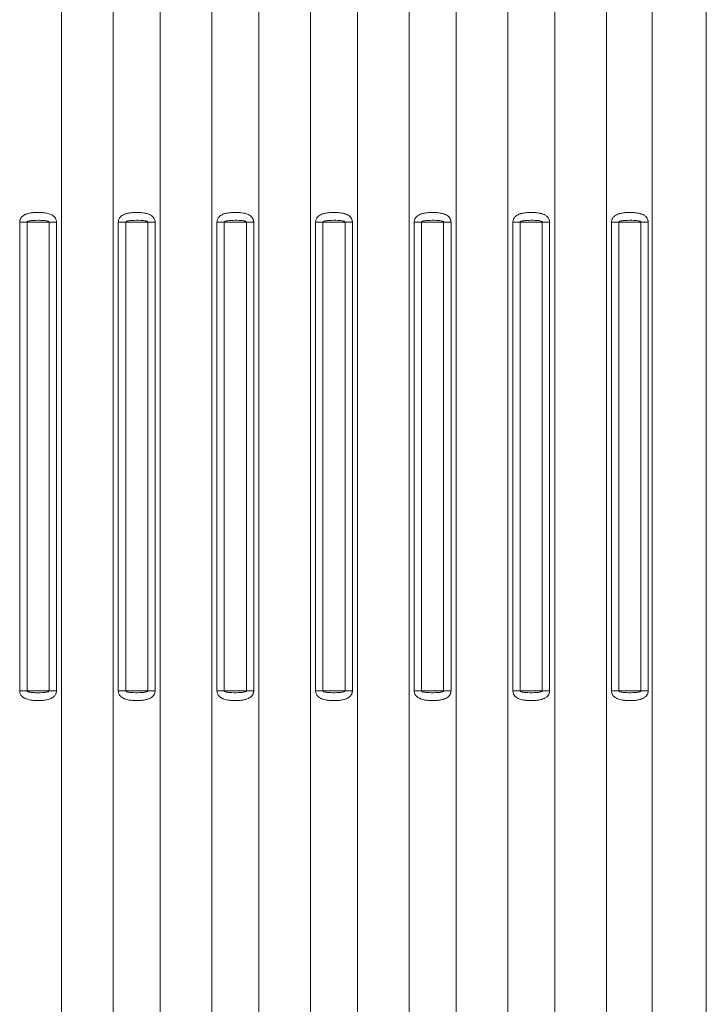
# Model space of a CAD drawing. Units: millimetres. Extents: x 4955 to 7334, y -2793 to -895.
# Drawn here: x 6415 to 6485, y -1896 to -1796 of the extents above; entities that cross this region are included whole.
import ezdxf

# ---------------------------------------------------------------- set-up
doc = ezdxf.new("R2010")
doc.units = ezdxf.units.MM
doc.header["$LTSCALE"] = 1.5

msp = doc.modelspace()

# ---------------------------------------------------------------- linework, layer by layer
at = {"color": 7, "lineweight": 13}
for p, q in [((6419.706, -2009.619), (6419.706, -1758.742)), ((6424.944, -1900.059), (6424.944, -1758.742)), ((6429.706, -1900.059), (6429.706, -1759.965)), ((6434.944, -2082.159), (6434.944, -1759.965)), ((6439.706, -2078.841), (6439.706, -1762.465)), ((6444.944, -1900.059), (6444.944, -1762.465)), ((6449.706, -1900.059), (6449.706, -1766.37)), ((6454.944, -2073.479), (6454.944, -1766.37)), ((6459.706, -2065.347), (6459.706, -1771.955)), ((6464.944, -1900.059), (6464.944, -1771.955)), ((6469.706, -1900.059), (6469.706, -1780.753)), ((6474.944, -2052.403), (6474.944, -1780.753)), ((6479.577, -2041.212), (6479.577, -1788.638)), ((6485.07, -1900.776), (6485.07, -1790.4)), ((6415.461, -1816.632), (6415.461, -1864.132)), ((6415.461, -1816.632), (6416.207, -1816.632)), ((6416.207, -1816.632), (6416.207, -1864.132)), ((6418.443, -1816.632), (6416.207, -1816.632)), ((6419.188, -1816.632), (6418.443, -1816.632)), ((6418.443, -1864.132), (6418.443, -1816.632)), ((6419.188, -1864.132), (6419.188, -1816.632)), ((6425.461, -1816.632), (6425.461, -1864.132)), ((6425.461, -1816.632), (6426.207, -1816.632)), ((6426.207, -1816.632), (6426.207, -1864.132)), ((6428.443, -1816.632), (6426.207, -1816.632)), ((6429.188, -1816.632), (6428.443, -1816.632)), ((6428.443, -1864.132), (6428.443, -1816.632)), ((6429.188, -1864.132), (6429.188, -1816.632)), ((6435.461, -1816.632), (6435.461, -1864.132)), ((6435.461, -1816.632), (6436.207, -1816.632)), ((6436.207, -1816.632), (6436.207, -1864.132)), ((6438.443, -1816.632), (6436.207, -1816.632)), ((6439.188, -1816.632), (6438.443, -1816.632)), ((6438.443, -1864.132), (6438.443, -1816.632)), ((6439.188, -1864.132), (6439.188, -1816.632)), ((6445.461, -1816.632), (6445.461, -1864.132)), ((6445.461, -1816.632), (6446.207, -1816.632)), ((6446.207, -1816.632), (6446.207, -1864.132)), ((6448.443, -1816.632), (6446.207, -1816.632)), ((6449.188, -1816.632), (6448.443, -1816.632)), ((6448.443, -1864.132), (6448.443, -1816.632)), ((6449.188, -1864.132), (6449.188, -1816.632)), ((6455.461, -1816.632), (6455.461, -1864.132)), ((6455.461, -1816.632), (6456.207, -1816.632)), ((6456.207, -1816.632), (6456.207, -1864.132)), ((6458.443, -1816.632), (6456.207, -1816.632)), ((6459.188, -1816.632), (6458.443, -1816.632)), ((6458.443, -1864.132), (6458.443, -1816.632)), ((6459.188, -1864.132), (6459.188, -1816.632)), ((6465.461, -1816.632), (6465.461, -1864.132)), ((6465.461, -1816.632), (6466.207, -1816.632)), ((6466.207, -1816.632), (6466.207, -1864.132)), ((6468.443, -1816.632), (6466.207, -1816.632)), ((6469.188, -1816.632), (6468.443, -1816.632)), ((6468.443, -1864.132), (6468.443, -1816.632)), ((6469.188, -1864.132), (6469.188, -1816.632)), ((6475.461, -1816.632), (6475.461, -1864.132)), ((6475.461, -1816.632), (6476.207, -1816.632)), ((6476.207, -1816.632), (6476.207, -1864.132)), ((6478.443, -1816.632), (6476.207, -1816.632)), ((6479.188, -1816.632), (6478.443, -1816.632)), ((6478.443, -1864.132), (6478.443, -1816.632)), ((6479.188, -1864.132), (6479.188, -1816.632)), ((6415.461, -1864.132), (6416.207, -1864.132)), ((6416.207, -1864.132), (6418.443, -1864.132)), ((6419.188, -1864.132), (6418.443, -1864.132)), ((6425.461, -1864.132), (6426.207, -1864.132)), ((6426.207, -1864.132), (6428.443, -1864.132)), ((6429.188, -1864.132), (6428.443, -1864.132)), ((6435.461, -1864.132), (6436.207, -1864.132)), ((6436.207, -1864.132), (6438.443, -1864.132)), ((6439.188, -1864.132), (6438.443, -1864.132)), ((6445.461, -1864.132), (6446.207, -1864.132)), ((6446.207, -1864.132), (6448.443, -1864.132)), ((6449.188, -1864.132), (6448.443, -1864.132)), ((6455.461, -1864.132), (6456.207, -1864.132)), ((6456.207, -1864.132), (6458.443, -1864.132)), ((6459.188, -1864.132), (6458.443, -1864.132)), ((6465.461, -1864.132), (6466.207, -1864.132)), ((6466.207, -1864.132), (6468.443, -1864.132)), ((6469.188, -1864.132), (6468.443, -1864.132)), ((6475.461, -1864.132), (6476.207, -1864.132)), ((6476.207, -1864.132), (6478.443, -1864.132)), ((6479.188, -1864.132), (6478.443, -1864.132))]:
    msp.add_line(p, q, dxfattribs=at)
for points in [[(6415.461, -1816.632), (6415.463, -1816.575), (6415.469, -1816.519), (6415.478, -1816.465), (6415.487, -1816.425), (6415.498, -1816.387), (6415.511, -1816.349), (6415.526, -1816.312), (6415.559, -1816.244), (6415.597, -1816.182), (6415.637, -1816.126), (6415.679, -1816.079), (6415.723, -1816.035), (6415.768, -1815.996), (6415.804, -1815.969), (6415.84, -1815.943), (6415.915, -1815.897), (6415.992, -1815.857), (6416.042, -1815.834), (6416.094, -1815.813), (6416.153, -1815.791), (6416.214, -1815.771), (6416.328, -1815.738), (6416.446, -1815.711), (6416.565, -1815.689), (6416.686, -1815.671), (6416.778, -1815.66), (6416.87, -1815.651), (6417.057, -1815.638), (6417.191, -1815.633), (6417.325, -1815.632)], [(6417.325, -1815.632), (6417.514, -1815.635), (6417.702, -1815.645), (6417.8, -1815.653), (6417.898, -1815.663), (6417.985, -1815.674), (6418.072, -1815.687), (6418.193, -1815.709), (6418.311, -1815.736), (6418.427, -1815.768), (6418.528, -1815.802), (6418.627, -1815.843), (6418.676, -1815.866), (6418.724, -1815.891), (6418.769, -1815.917), (6418.813, -1815.945), (6418.871, -1815.987), (6418.927, -1816.035), (6418.979, -1816.088), (6419.007, -1816.119), (6419.033, -1816.153), (6419.056, -1816.187), (6419.079, -1816.223), (6419.111, -1816.283), (6419.139, -1816.349), (6419.161, -1816.421), (6419.177, -1816.497), (6419.185, -1816.564), (6419.188, -1816.632)], [(6425.461, -1816.632), (6425.465, -1816.556), (6425.475, -1816.482), (6425.491, -1816.412), (6425.512, -1816.346), (6425.535, -1816.292), (6425.56, -1816.241), (6425.588, -1816.194), (6425.61, -1816.162), (6425.634, -1816.131), (6425.674, -1816.083), (6425.717, -1816.04), (6425.762, -1816.001), (6425.797, -1815.974), (6425.832, -1815.948), (6425.906, -1815.902), (6425.987, -1815.859), (6426.072, -1815.822), (6426.158, -1815.789), (6426.219, -1815.769), (6426.281, -1815.751), (6426.353, -1815.732), (6426.426, -1815.716), (6426.548, -1815.692), (6426.672, -1815.673), (6426.798, -1815.658), (6426.894, -1815.649), (6426.99, -1815.642), (6427.185, -1815.633), (6427.381, -1815.632), (6427.576, -1815.637), (6427.678, -1815.643), (6427.779, -1815.651), (6427.869, -1815.66), (6427.959, -1815.67), (6428.1, -1815.692), (6428.239, -1815.719), (6428.311, -1815.736), (6428.382, -1815.755), (6428.446, -1815.774), (6428.508, -1815.795), (6428.608, -1815.834), (6428.656, -1815.856), (6428.703, -1815.88), (6428.765, -1815.915), (6428.825, -1815.954), (6428.883, -1815.997), (6428.939, -1816.047), (6428.992, -1816.102), (6429.018, -1816.134), (6429.043, -1816.167), (6429.065, -1816.2), (6429.086, -1816.235), (6429.118, -1816.299), (6429.145, -1816.369), (6429.157, -1816.406), (6429.167, -1816.445), (6429.179, -1816.505), (6429.186, -1816.568), (6429.188, -1816.632)], [(6435.461, -1816.632), (6435.465, -1816.556), (6435.475, -1816.482), (6435.491, -1816.412), (6435.512, -1816.346), (6435.535, -1816.292), (6435.56, -1816.241), (6435.588, -1816.194), (6435.61, -1816.162), (6435.634, -1816.131), (6435.674, -1816.083), (6435.717, -1816.04), (6435.762, -1816.001), (6435.797, -1815.974), (6435.832, -1815.948), (6435.906, -1815.902), (6435.987, -1815.859), (6436.072, -1815.822), (6436.158, -1815.789), (6436.219, -1815.769), (6436.281, -1815.751), (6436.353, -1815.732), (6436.426, -1815.716), (6436.548, -1815.692), (6436.672, -1815.673), (6436.798, -1815.658), (6436.894, -1815.649), (6436.99, -1815.642), (6437.185, -1815.633), (6437.381, -1815.632), (6437.576, -1815.637), (6437.678, -1815.643), (6437.779, -1815.651), (6437.869, -1815.66), (6437.959, -1815.67), (6438.1, -1815.692), (6438.239, -1815.719), (6438.311, -1815.736), (6438.382, -1815.755), (6438.446, -1815.774), (6438.508, -1815.795), (6438.608, -1815.834), (6438.656, -1815.856), (6438.703, -1815.88), (6438.765, -1815.915), (6438.825, -1815.954), (6438.883, -1815.997), (6438.939, -1816.047), (6438.992, -1816.102), (6439.018, -1816.134), (6439.043, -1816.167), (6439.065, -1816.2), (6439.086, -1816.235), (6439.118, -1816.299), (6439.145, -1816.369), (6439.157, -1816.406), (6439.167, -1816.445), (6439.179, -1816.505), (6439.186, -1816.568), (6439.188, -1816.632)], [(6445.461, -1816.632), (6445.465, -1816.556), (6445.475, -1816.482), (6445.491, -1816.412), (6445.512, -1816.346), (6445.535, -1816.292), (6445.56, -1816.241), (6445.588, -1816.194), (6445.61, -1816.162), (6445.634, -1816.131), (6445.674, -1816.083), (6445.717, -1816.04), (6445.762, -1816.001), (6445.797, -1815.974), (6445.832, -1815.948), (6445.906, -1815.902), (6445.987, -1815.859), (6446.072, -1815.822), (6446.158, -1815.789), (6446.219, -1815.769), (6446.281, -1815.751), (6446.353, -1815.732), (6446.426, -1815.716), (6446.548, -1815.692), (6446.672, -1815.673), (6446.798, -1815.658), (6446.894, -1815.649), (6446.99, -1815.642), (6447.185, -1815.633), (6447.381, -1815.632), (6447.576, -1815.637), (6447.678, -1815.643), (6447.779, -1815.651), (6447.869, -1815.66), (6447.959, -1815.67), (6448.1, -1815.692), (6448.239, -1815.719), (6448.311, -1815.736), (6448.382, -1815.755), (6448.446, -1815.774), (6448.508, -1815.795), (6448.608, -1815.834), (6448.656, -1815.856), (6448.703, -1815.88), (6448.765, -1815.915), (6448.825, -1815.954), (6448.883, -1815.997), (6448.939, -1816.047), (6448.992, -1816.102), (6449.018, -1816.134), (6449.043, -1816.167), (6449.065, -1816.2), (6449.086, -1816.235), (6449.118, -1816.299), (6449.145, -1816.369), (6449.157, -1816.406), (6449.167, -1816.445), (6449.179, -1816.505), (6449.186, -1816.568), (6449.188, -1816.632)], [(6455.461, -1816.632), (6455.465, -1816.556), (6455.475, -1816.482), (6455.491, -1816.412), (6455.512, -1816.346), (6455.535, -1816.292), (6455.56, -1816.241), (6455.588, -1816.194), (6455.61, -1816.162), (6455.634, -1816.131), (6455.674, -1816.083), (6455.717, -1816.04), (6455.762, -1816.001), (6455.797, -1815.974), (6455.832, -1815.948), (6455.906, -1815.902), (6455.988, -1815.859), (6456.072, -1815.822), (6456.158, -1815.789), (6456.219, -1815.769), (6456.281, -1815.751), (6456.353, -1815.732), (6456.426, -1815.716), (6456.548, -1815.692), (6456.672, -1815.673), (6456.798, -1815.658), (6456.894, -1815.649), (6456.99, -1815.642), (6457.185, -1815.633), (6457.381, -1815.632), (6457.576, -1815.637), (6457.678, -1815.643), (6457.779, -1815.651), (6457.869, -1815.66), (6457.959, -1815.67), (6458.1, -1815.692), (6458.239, -1815.719), (6458.311, -1815.736), (6458.382, -1815.755), (6458.446, -1815.774), (6458.508, -1815.795), (6458.608, -1815.834), (6458.656, -1815.856), (6458.703, -1815.88), (6458.765, -1815.915), (6458.825, -1815.954), (6458.883, -1815.997), (6458.939, -1816.047), (6458.992, -1816.102), (6459.018, -1816.134), (6459.043, -1816.167), (6459.065, -1816.2), (6459.086, -1816.235), (6459.118, -1816.299), (6459.145, -1816.369), (6459.157, -1816.406), (6459.167, -1816.445), (6459.179, -1816.505), (6459.186, -1816.568), (6459.188, -1816.632)], [(6465.461, -1816.632), (6465.465, -1816.556), (6465.475, -1816.482), (6465.491, -1816.412), (6465.512, -1816.346), (6465.535, -1816.292), (6465.56, -1816.241), (6465.588, -1816.194), (6465.61, -1816.162), (6465.634, -1816.131), (6465.674, -1816.083), (6465.717, -1816.04), (6465.762, -1816.001), (6465.797, -1815.974), (6465.832, -1815.948), (6465.906, -1815.902), (6465.988, -1815.859), (6466.072, -1815.822), (6466.158, -1815.789), (6466.219, -1815.769), (6466.281, -1815.751), (6466.353, -1815.732), (6466.426, -1815.716), (6466.548, -1815.692), (6466.672, -1815.673), (6466.798, -1815.658), (6466.894, -1815.649), (6466.99, -1815.642), (6467.185, -1815.633), (6467.381, -1815.632), (6467.576, -1815.637), (6467.678, -1815.643), (6467.779, -1815.651), (6467.869, -1815.66), (6467.959, -1815.67), (6468.1, -1815.692), (6468.239, -1815.719), (6468.311, -1815.736), (6468.382, -1815.755), (6468.446, -1815.774), (6468.508, -1815.795), (6468.608, -1815.834), (6468.656, -1815.856), (6468.703, -1815.88), (6468.765, -1815.915), (6468.825, -1815.954), (6468.883, -1815.997), (6468.939, -1816.047), (6468.992, -1816.102), (6469.018, -1816.134), (6469.043, -1816.167), (6469.065, -1816.2), (6469.086, -1816.235), (6469.118, -1816.299), (6469.145, -1816.369), (6469.157, -1816.406), (6469.167, -1816.445), (6469.179, -1816.505), (6469.186, -1816.568), (6469.188, -1816.632)], [(6475.461, -1816.632), (6475.465, -1816.556), (6475.475, -1816.482), (6475.491, -1816.412), (6475.512, -1816.346), (6475.535, -1816.292), (6475.56, -1816.241), (6475.588, -1816.194), (6475.61, -1816.162), (6475.634, -1816.131), (6475.674, -1816.083), (6475.717, -1816.04), (6475.762, -1816.001), (6475.797, -1815.974), (6475.832, -1815.948), (6475.906, -1815.902), (6475.988, -1815.859), (6476.072, -1815.822), (6476.158, -1815.789), (6476.219, -1815.769), (6476.281, -1815.751), (6476.353, -1815.732), (6476.426, -1815.716), (6476.548, -1815.692), (6476.672, -1815.673), (6476.798, -1815.658), (6476.894, -1815.649), (6476.99, -1815.642), (6477.185, -1815.633), (6477.381, -1815.632), (6477.576, -1815.637), (6477.678, -1815.643), (6477.779, -1815.651), (6477.869, -1815.66), (6477.959, -1815.67), (6478.1, -1815.692), (6478.239, -1815.719), (6478.311, -1815.736), (6478.382, -1815.755), (6478.446, -1815.774), (6478.508, -1815.795), (6478.608, -1815.834), (6478.656, -1815.856), (6478.703, -1815.88), (6478.765, -1815.915), (6478.825, -1815.954), (6478.883, -1815.997), (6478.939, -1816.047), (6478.992, -1816.102), (6479.018, -1816.134), (6479.043, -1816.167), (6479.065, -1816.2), (6479.086, -1816.235), (6479.118, -1816.299), (6479.145, -1816.369), (6479.157, -1816.406), (6479.167, -1816.445), (6479.179, -1816.505), (6479.186, -1816.568), (6479.188, -1816.632)], [(6416.207, -1816.632), (6416.209, -1816.616), (6416.215, -1816.601), (6416.223, -1816.59), (6416.233, -1816.579), (6416.249, -1816.565), (6416.268, -1816.552), (6416.289, -1816.541), (6416.311, -1816.531), (6416.358, -1816.514), (6416.411, -1816.5), (6416.466, -1816.487), (6416.541, -1816.474), (6416.619, -1816.464), (6416.698, -1816.456), (6416.789, -1816.448), (6416.885, -1816.442), (6417.086, -1816.435), (6417.325, -1816.432)], [(6417.325, -1816.432), (6417.466, -1816.433), (6417.606, -1816.436), (6417.734, -1816.441), (6417.859, -1816.448), (6417.985, -1816.459), (6418.105, -1816.474), (6418.168, -1816.484), (6418.228, -1816.497), (6418.274, -1816.509), (6418.318, -1816.523), (6418.347, -1816.535), (6418.375, -1816.548), (6418.399, -1816.564), (6418.416, -1816.578), (6418.429, -1816.593), (6418.439, -1816.612), (6418.443, -1816.632)], [(6426.207, -1816.632), (6426.208, -1816.62), (6426.212, -1816.609), (6426.217, -1816.598), (6426.224, -1816.588), (6426.24, -1816.572), (6426.258, -1816.558), (6426.279, -1816.546), (6426.308, -1816.532), (6426.339, -1816.521), (6426.405, -1816.501), (6426.476, -1816.485), (6426.564, -1816.471), (6426.655, -1816.46), (6426.762, -1816.45), (6426.87, -1816.443), (6427.077, -1816.435), (6427.291, -1816.432), (6427.512, -1816.433), (6427.715, -1816.44), (6427.812, -1816.445), (6427.907, -1816.452), (6428.028, -1816.464), (6428.146, -1816.48), (6428.203, -1816.491), (6428.257, -1816.504), (6428.3, -1816.517), (6428.34, -1816.532), (6428.377, -1816.55), (6428.401, -1816.566), (6428.422, -1816.584), (6428.431, -1816.596), (6428.438, -1816.609), (6428.442, -1816.62), (6428.443, -1816.632)], [(6436.207, -1816.632), (6436.208, -1816.62), (6436.212, -1816.609), (6436.217, -1816.598), (6436.224, -1816.588), (6436.24, -1816.572), (6436.258, -1816.558), (6436.279, -1816.546), (6436.308, -1816.532), (6436.339, -1816.521), (6436.405, -1816.501), (6436.476, -1816.485), (6436.564, -1816.471), (6436.655, -1816.46), (6436.762, -1816.45), (6436.87, -1816.443), (6437.077, -1816.435), (6437.291, -1816.432), (6437.512, -1816.433), (6437.715, -1816.44), (6437.812, -1816.445), (6437.907, -1816.452), (6438.028, -1816.464), (6438.146, -1816.48), (6438.203, -1816.491), (6438.257, -1816.504), (6438.3, -1816.517), (6438.34, -1816.532), (6438.377, -1816.55), (6438.401, -1816.566), (6438.422, -1816.584), (6438.431, -1816.596), (6438.438, -1816.609), (6438.442, -1816.62), (6438.443, -1816.632)], [(6446.207, -1816.632), (6446.208, -1816.62), (6446.212, -1816.609), (6446.217, -1816.598), (6446.224, -1816.588), (6446.24, -1816.572), (6446.258, -1816.558), (6446.279, -1816.546), (6446.308, -1816.532), (6446.339, -1816.521), (6446.405, -1816.501), (6446.476, -1816.485), (6446.564, -1816.471), (6446.655, -1816.46), (6446.762, -1816.45), (6446.87, -1816.443), (6447.077, -1816.435), (6447.291, -1816.432), (6447.512, -1816.433), (6447.715, -1816.44), (6447.812, -1816.445), (6447.907, -1816.452), (6448.028, -1816.464), (6448.146, -1816.48), (6448.203, -1816.491), (6448.257, -1816.504), (6448.3, -1816.517), (6448.34, -1816.532), (6448.377, -1816.55), (6448.401, -1816.566), (6448.422, -1816.584), (6448.431, -1816.596), (6448.438, -1816.609), (6448.442, -1816.62), (6448.443, -1816.632)], [(6456.207, -1816.632), (6456.208, -1816.62), (6456.212, -1816.609), (6456.217, -1816.598), (6456.224, -1816.588), (6456.24, -1816.572), (6456.258, -1816.558), (6456.279, -1816.546), (6456.308, -1816.532), (6456.339, -1816.521), (6456.405, -1816.501), (6456.476, -1816.485), (6456.564, -1816.471), (6456.655, -1816.46), (6456.762, -1816.45), (6456.87, -1816.443), (6457.077, -1816.435), (6457.291, -1816.432), (6457.512, -1816.433), (6457.715, -1816.44), (6457.812, -1816.445), (6457.907, -1816.452), (6458.028, -1816.464), (6458.146, -1816.48), (6458.203, -1816.491), (6458.257, -1816.504), (6458.3, -1816.517), (6458.34, -1816.532), (6458.377, -1816.55), (6458.401, -1816.566), (6458.422, -1816.584), (6458.431, -1816.596), (6458.438, -1816.609), (6458.442, -1816.62), (6458.443, -1816.632)], [(6466.207, -1816.632), (6466.208, -1816.62), (6466.212, -1816.609), (6466.217, -1816.598), (6466.224, -1816.588), (6466.24, -1816.572), (6466.258, -1816.558), (6466.279, -1816.546), (6466.308, -1816.532), (6466.339, -1816.521), (6466.405, -1816.501), (6466.476, -1816.485), (6466.564, -1816.471), (6466.655, -1816.46), (6466.762, -1816.45), (6466.87, -1816.443), (6467.077, -1816.435), (6467.291, -1816.432), (6467.512, -1816.433), (6467.715, -1816.44), (6467.812, -1816.445), (6467.907, -1816.452), (6468.028, -1816.464), (6468.146, -1816.48), (6468.203, -1816.491), (6468.257, -1816.504), (6468.3, -1816.517), (6468.34, -1816.532), (6468.377, -1816.55), (6468.401, -1816.566), (6468.422, -1816.584), (6468.431, -1816.596), (6468.438, -1816.609), (6468.442, -1816.62), (6468.443, -1816.632)], [(6476.207, -1816.632), (6476.208, -1816.62), (6476.212, -1816.609), (6476.217, -1816.598), (6476.224, -1816.588), (6476.24, -1816.572), (6476.258, -1816.558), (6476.279, -1816.546), (6476.308, -1816.532), (6476.339, -1816.521), (6476.405, -1816.501), (6476.476, -1816.485), (6476.564, -1816.471), (6476.655, -1816.46), (6476.762, -1816.45), (6476.87, -1816.443), (6477.077, -1816.435), (6477.291, -1816.432), (6477.512, -1816.433), (6477.715, -1816.44), (6477.812, -1816.445), (6477.907, -1816.452), (6478.028, -1816.464), (6478.146, -1816.48), (6478.203, -1816.491), (6478.257, -1816.504), (6478.3, -1816.517), (6478.34, -1816.532), (6478.377, -1816.55), (6478.401, -1816.566), (6478.422, -1816.584), (6478.431, -1816.596), (6478.438, -1816.609), (6478.442, -1816.62), (6478.443, -1816.632)], [(6417.325, -1865.132), (6417.135, -1865.128), (6416.947, -1865.119), (6416.849, -1865.111), (6416.752, -1865.1), (6416.664, -1865.089), (6416.578, -1865.076), (6416.457, -1865.054), (6416.339, -1865.028), (6416.222, -1864.995), (6416.121, -1864.961), (6416.023, -1864.921), (6415.974, -1864.898), (6415.926, -1864.873), (6415.881, -1864.846), (6415.837, -1864.818), (6415.779, -1864.776), (6415.723, -1864.729), (6415.67, -1864.675), (6415.643, -1864.644), (6415.617, -1864.611), (6415.593, -1864.577), (6415.571, -1864.54), (6415.539, -1864.48), (6415.511, -1864.414), (6415.489, -1864.343), (6415.472, -1864.266), (6415.464, -1864.2), (6415.461, -1864.132)], [(6417.325, -1864.332), (6417.184, -1864.331), (6417.044, -1864.328), (6416.916, -1864.323), (6416.791, -1864.315), (6416.665, -1864.305), (6416.544, -1864.29), (6416.482, -1864.279), (6416.422, -1864.267), (6416.375, -1864.255), (6416.332, -1864.24), (6416.302, -1864.229), (6416.275, -1864.215), (6416.25, -1864.199), (6416.234, -1864.186), (6416.221, -1864.171), (6416.21, -1864.152), (6416.207, -1864.132)], [(6419.188, -1864.132), (6419.186, -1864.188), (6419.181, -1864.244), (6419.171, -1864.299), (6419.162, -1864.338), (6419.151, -1864.376), (6419.138, -1864.414), (6419.124, -1864.451), (6419.091, -1864.52), (6419.053, -1864.582), (6419.012, -1864.637), (6418.971, -1864.685), (6418.927, -1864.728), (6418.881, -1864.767), (6418.846, -1864.795), (6418.81, -1864.82), (6418.735, -1864.866), (6418.658, -1864.906), (6418.606, -1864.93), (6418.554, -1864.951), (6418.446, -1864.989), (6418.336, -1865.021), (6418.224, -1865.048), (6418.11, -1865.07), (6417.994, -1865.088), (6417.906, -1865.1), (6417.818, -1865.109), (6417.654, -1865.122), (6417.49, -1865.129), (6417.325, -1865.132)], [(6418.443, -1864.132), (6418.441, -1864.147), (6418.434, -1864.163), (6418.427, -1864.174), (6418.417, -1864.184), (6418.4, -1864.199), (6418.381, -1864.211), (6418.354, -1864.226), (6418.323, -1864.238), (6418.292, -1864.249), (6418.259, -1864.259), (6418.188, -1864.275), (6418.091, -1864.292), (6417.989, -1864.304), (6417.884, -1864.313), (6417.777, -1864.32), (6417.556, -1864.329), (6417.325, -1864.332)], [(6425.461, -1864.132), (6425.465, -1864.208), (6425.475, -1864.281), (6425.491, -1864.352), (6425.512, -1864.417), (6425.535, -1864.472), (6425.56, -1864.522), (6425.588, -1864.569), (6425.61, -1864.602), (6425.634, -1864.633), (6425.674, -1864.68), (6425.717, -1864.723), (6425.762, -1864.763), (6425.797, -1864.79), (6425.833, -1864.815), (6425.906, -1864.861), (6425.949, -1864.885), (6425.993, -1864.907), (6426.046, -1864.931), (6426.099, -1864.953), (6426.201, -1864.989), (6426.305, -1865.019), (6426.427, -1865.048), (6426.55, -1865.072), (6426.676, -1865.091), (6426.765, -1865.102), (6426.855, -1865.111), (6426.956, -1865.119), (6427.058, -1865.125), (6427.252, -1865.131), (6427.447, -1865.13), (6427.641, -1865.123), (6427.821, -1865.109), (6427.914, -1865.099), (6428.007, -1865.086), (6428.09, -1865.073), (6428.173, -1865.058), (6428.287, -1865.034), (6428.399, -1865.004), (6428.509, -1864.968), (6428.608, -1864.929), (6428.656, -1864.907), (6428.704, -1864.883), (6428.766, -1864.848), (6428.826, -1864.809), (6428.883, -1864.766), (6428.939, -1864.717), (6428.992, -1864.661), (6429.018, -1864.629), (6429.044, -1864.596), (6429.065, -1864.563), (6429.086, -1864.528), (6429.118, -1864.465), (6429.146, -1864.394), (6429.157, -1864.357), (6429.167, -1864.318), (6429.179, -1864.258), (6429.186, -1864.195), (6429.188, -1864.132)], [(6426.207, -1864.132), (6426.208, -1864.143), (6426.212, -1864.155), (6426.217, -1864.165), (6426.224, -1864.176), (6426.24, -1864.191), (6426.258, -1864.205), (6426.279, -1864.217), (6426.308, -1864.231), (6426.339, -1864.243), (6426.405, -1864.263), (6426.476, -1864.278), (6426.552, -1864.291), (6426.631, -1864.301), (6426.713, -1864.309), (6426.797, -1864.316), (6426.969, -1864.325), (6427.187, -1864.331), (6427.404, -1864.331), (6427.619, -1864.327), (6427.725, -1864.323), (6427.829, -1864.317), (6427.932, -1864.31), (6428.032, -1864.299), (6428.111, -1864.289), (6428.186, -1864.276), (6428.257, -1864.259), (6428.297, -1864.247), (6428.335, -1864.234), (6428.359, -1864.223), (6428.381, -1864.211), (6428.4, -1864.199), (6428.417, -1864.185), (6428.43, -1864.169), (6428.439, -1864.152), (6428.443, -1864.132)], [(6435.461, -1864.132), (6435.465, -1864.208), (6435.475, -1864.281), (6435.491, -1864.352), (6435.512, -1864.417), (6435.535, -1864.472), (6435.56, -1864.522), (6435.588, -1864.569), (6435.61, -1864.602), (6435.634, -1864.633), (6435.674, -1864.68), (6435.717, -1864.723), (6435.762, -1864.763), (6435.797, -1864.79), (6435.833, -1864.815), (6435.906, -1864.861), (6435.949, -1864.885), (6435.993, -1864.907), (6436.046, -1864.931), (6436.099, -1864.953), (6436.201, -1864.989), (6436.305, -1865.019), (6436.427, -1865.048), (6436.55, -1865.072), (6436.676, -1865.091), (6436.765, -1865.102), (6436.855, -1865.111), (6436.956, -1865.119), (6437.058, -1865.125), (6437.252, -1865.131), (6437.447, -1865.13), (6437.641, -1865.123), (6437.821, -1865.109), (6437.914, -1865.099), (6438.007, -1865.086), (6438.09, -1865.073), (6438.173, -1865.058), (6438.287, -1865.034), (6438.399, -1865.004), (6438.509, -1864.968), (6438.608, -1864.929), (6438.656, -1864.907), (6438.704, -1864.883), (6438.766, -1864.848), (6438.826, -1864.809), (6438.883, -1864.766), (6438.939, -1864.717), (6438.992, -1864.661), (6439.018, -1864.629), (6439.044, -1864.596), (6439.065, -1864.563), (6439.086, -1864.528), (6439.118, -1864.465), (6439.146, -1864.394), (6439.157, -1864.357), (6439.167, -1864.318), (6439.179, -1864.258), (6439.186, -1864.195), (6439.188, -1864.132)], [(6436.207, -1864.132), (6436.208, -1864.143), (6436.212, -1864.155), (6436.217, -1864.165), (6436.224, -1864.176), (6436.24, -1864.191), (6436.258, -1864.205), (6436.279, -1864.217), (6436.308, -1864.231), (6436.339, -1864.243), (6436.405, -1864.263), (6436.476, -1864.278), (6436.552, -1864.291), (6436.631, -1864.301), (6436.713, -1864.309), (6436.797, -1864.316), (6436.969, -1864.325), (6437.187, -1864.331), (6437.404, -1864.331), (6437.619, -1864.327), (6437.725, -1864.323), (6437.829, -1864.317), (6437.932, -1864.31), (6438.032, -1864.299), (6438.111, -1864.289), (6438.186, -1864.276), (6438.257, -1864.259), (6438.297, -1864.247), (6438.335, -1864.234), (6438.359, -1864.223), (6438.381, -1864.211), (6438.4, -1864.199), (6438.417, -1864.185), (6438.43, -1864.169), (6438.439, -1864.152), (6438.443, -1864.132)], [(6445.461, -1864.132), (6445.465, -1864.208), (6445.475, -1864.281), (6445.491, -1864.352), (6445.512, -1864.417), (6445.535, -1864.472), (6445.56, -1864.522), (6445.588, -1864.569), (6445.61, -1864.602), (6445.634, -1864.633), (6445.674, -1864.68), (6445.717, -1864.723), (6445.762, -1864.763), (6445.797, -1864.79), (6445.833, -1864.815), (6445.906, -1864.861), (6445.949, -1864.885), (6445.993, -1864.907), (6446.046, -1864.931), (6446.099, -1864.953), (6446.201, -1864.989), (6446.305, -1865.019), (6446.427, -1865.048), (6446.55, -1865.072), (6446.676, -1865.091), (6446.765, -1865.102), (6446.855, -1865.111), (6446.956, -1865.119), (6447.058, -1865.125), (6447.252, -1865.131), (6447.447, -1865.13), (6447.641, -1865.123), (6447.821, -1865.109), (6447.914, -1865.099), (6448.007, -1865.086), (6448.09, -1865.073), (6448.173, -1865.058), (6448.287, -1865.034), (6448.399, -1865.004), (6448.509, -1864.968), (6448.608, -1864.929), (6448.656, -1864.907), (6448.704, -1864.883), (6448.766, -1864.848), (6448.826, -1864.809), (6448.883, -1864.766), (6448.939, -1864.717), (6448.992, -1864.661), (6449.018, -1864.629), (6449.044, -1864.596), (6449.065, -1864.563), (6449.086, -1864.528), (6449.118, -1864.465), (6449.146, -1864.394), (6449.157, -1864.357), (6449.167, -1864.318), (6449.179, -1864.258), (6449.186, -1864.195), (6449.188, -1864.132)], [(6446.207, -1864.132), (6446.208, -1864.143), (6446.212, -1864.155), (6446.217, -1864.165), (6446.224, -1864.176), (6446.24, -1864.191), (6446.258, -1864.205), (6446.279, -1864.217), (6446.308, -1864.231), (6446.339, -1864.243), (6446.405, -1864.263), (6446.476, -1864.278), (6446.552, -1864.291), (6446.631, -1864.301), (6446.713, -1864.309), (6446.797, -1864.316), (6446.969, -1864.325), (6447.187, -1864.331), (6447.404, -1864.331), (6447.619, -1864.327), (6447.725, -1864.323), (6447.829, -1864.317), (6447.932, -1864.31), (6448.032, -1864.299), (6448.111, -1864.289), (6448.186, -1864.276), (6448.257, -1864.259), (6448.297, -1864.247), (6448.335, -1864.234), (6448.359, -1864.223), (6448.381, -1864.211), (6448.4, -1864.199), (6448.417, -1864.185), (6448.43, -1864.169), (6448.439, -1864.152), (6448.443, -1864.132)], [(6455.461, -1864.132), (6455.465, -1864.208), (6455.475, -1864.281), (6455.491, -1864.352), (6455.512, -1864.417), (6455.535, -1864.472), (6455.56, -1864.522), (6455.588, -1864.569), (6455.61, -1864.602), (6455.634, -1864.633), (6455.674, -1864.68), (6455.717, -1864.723), (6455.762, -1864.763), (6455.797, -1864.79), (6455.833, -1864.815), (6455.906, -1864.861), (6455.949, -1864.885), (6455.993, -1864.907), (6456.046, -1864.931), (6456.099, -1864.953), (6456.201, -1864.989), (6456.305, -1865.019), (6456.427, -1865.048), (6456.55, -1865.072), (6456.676, -1865.091), (6456.765, -1865.102), (6456.855, -1865.111), (6456.956, -1865.119), (6457.058, -1865.125), (6457.252, -1865.131), (6457.447, -1865.13), (6457.641, -1865.123), (6457.821, -1865.109), (6457.914, -1865.099), (6458.007, -1865.086), (6458.09, -1865.073), (6458.173, -1865.058), (6458.287, -1865.034), (6458.399, -1865.004), (6458.509, -1864.968), (6458.608, -1864.929), (6458.656, -1864.907), (6458.704, -1864.883), (6458.766, -1864.848), (6458.826, -1864.809), (6458.883, -1864.766), (6458.939, -1864.717), (6458.992, -1864.661), (6459.018, -1864.629), (6459.044, -1864.596), (6459.065, -1864.563), (6459.086, -1864.528), (6459.118, -1864.465), (6459.146, -1864.394), (6459.157, -1864.357), (6459.167, -1864.318), (6459.179, -1864.258), (6459.186, -1864.195), (6459.188, -1864.132)], [(6456.207, -1864.132), (6456.208, -1864.143), (6456.212, -1864.155), (6456.217, -1864.165), (6456.224, -1864.176), (6456.24, -1864.191), (6456.258, -1864.205), (6456.279, -1864.217), (6456.308, -1864.231), (6456.339, -1864.243), (6456.405, -1864.263), (6456.476, -1864.278), (6456.552, -1864.291), (6456.631, -1864.301), (6456.713, -1864.309), (6456.797, -1864.316), (6456.969, -1864.325), (6457.187, -1864.331), (6457.404, -1864.331), (6457.619, -1864.327), (6457.725, -1864.323), (6457.829, -1864.317), (6457.932, -1864.31), (6458.032, -1864.299), (6458.111, -1864.289), (6458.186, -1864.276), (6458.257, -1864.259), (6458.297, -1864.247), (6458.335, -1864.234), (6458.359, -1864.223), (6458.381, -1864.211), (6458.4, -1864.199), (6458.417, -1864.185), (6458.43, -1864.169), (6458.439, -1864.152), (6458.443, -1864.132)], [(6465.461, -1864.132), (6465.465, -1864.208), (6465.475, -1864.281), (6465.491, -1864.352), (6465.512, -1864.417), (6465.535, -1864.472), (6465.56, -1864.522), (6465.588, -1864.569), (6465.61, -1864.602), (6465.634, -1864.633), (6465.674, -1864.68), (6465.717, -1864.723), (6465.762, -1864.763), (6465.797, -1864.79), (6465.833, -1864.815), (6465.906, -1864.861), (6465.949, -1864.885), (6465.993, -1864.907), (6466.046, -1864.931), (6466.099, -1864.953), (6466.201, -1864.989), (6466.305, -1865.019), (6466.427, -1865.048), (6466.55, -1865.072), (6466.676, -1865.091), (6466.765, -1865.102), (6466.855, -1865.111), (6466.956, -1865.119), (6467.058, -1865.125), (6467.252, -1865.131), (6467.447, -1865.13), (6467.641, -1865.123), (6467.821, -1865.109), (6467.914, -1865.099), (6468.007, -1865.086), (6468.09, -1865.073), (6468.173, -1865.058), (6468.287, -1865.034), (6468.399, -1865.004), (6468.509, -1864.968), (6468.608, -1864.929), (6468.656, -1864.907), (6468.704, -1864.883), (6468.766, -1864.848), (6468.826, -1864.809), (6468.883, -1864.766), (6468.939, -1864.717), (6468.992, -1864.661), (6469.018, -1864.629), (6469.044, -1864.596), (6469.065, -1864.563), (6469.086, -1864.528), (6469.118, -1864.465), (6469.146, -1864.394), (6469.157, -1864.357), (6469.167, -1864.318), (6469.179, -1864.258), (6469.186, -1864.195), (6469.188, -1864.132)], [(6466.207, -1864.132), (6466.208, -1864.143), (6466.212, -1864.155), (6466.217, -1864.165), (6466.224, -1864.176), (6466.24, -1864.191), (6466.258, -1864.205), (6466.279, -1864.217), (6466.308, -1864.231), (6466.339, -1864.243), (6466.405, -1864.263), (6466.476, -1864.278), (6466.552, -1864.291), (6466.631, -1864.301), (6466.713, -1864.309), (6466.797, -1864.316), (6466.969, -1864.325), (6467.187, -1864.331), (6467.404, -1864.331), (6467.619, -1864.327), (6467.725, -1864.323), (6467.829, -1864.317), (6467.932, -1864.31), (6468.032, -1864.299), (6468.111, -1864.289), (6468.186, -1864.276), (6468.257, -1864.259), (6468.297, -1864.247), (6468.335, -1864.234), (6468.359, -1864.223), (6468.381, -1864.211), (6468.4, -1864.199), (6468.417, -1864.185), (6468.43, -1864.169), (6468.439, -1864.152), (6468.443, -1864.132)], [(6475.461, -1864.132), (6475.465, -1864.208), (6475.475, -1864.281), (6475.491, -1864.352), (6475.512, -1864.417), (6475.535, -1864.472), (6475.56, -1864.522), (6475.588, -1864.569), (6475.61, -1864.602), (6475.634, -1864.633), (6475.674, -1864.68), (6475.717, -1864.723), (6475.762, -1864.763), (6475.797, -1864.79), (6475.833, -1864.815), (6475.906, -1864.861), (6475.949, -1864.885), (6475.993, -1864.907), (6476.046, -1864.931), (6476.099, -1864.953), (6476.201, -1864.989), (6476.305, -1865.019), (6476.427, -1865.048), (6476.55, -1865.072), (6476.676, -1865.091), (6476.765, -1865.102), (6476.855, -1865.111), (6476.956, -1865.119), (6477.058, -1865.125), (6477.252, -1865.131), (6477.447, -1865.13), (6477.641, -1865.123), (6477.821, -1865.109), (6477.914, -1865.099), (6478.007, -1865.086), (6478.09, -1865.073), (6478.173, -1865.058), (6478.287, -1865.034), (6478.399, -1865.004), (6478.509, -1864.968), (6478.608, -1864.929), (6478.656, -1864.907), (6478.704, -1864.883), (6478.766, -1864.848), (6478.826, -1864.809), (6478.883, -1864.766), (6478.939, -1864.717), (6478.992, -1864.661), (6479.018, -1864.629), (6479.044, -1864.596), (6479.065, -1864.563), (6479.086, -1864.528), (6479.118, -1864.465), (6479.146, -1864.394), (6479.157, -1864.357), (6479.167, -1864.318), (6479.179, -1864.258), (6479.186, -1864.195), (6479.188, -1864.132)], [(6476.207, -1864.132), (6476.208, -1864.143), (6476.212, -1864.155), (6476.217, -1864.165), (6476.224, -1864.176), (6476.24, -1864.191), (6476.258, -1864.205), (6476.279, -1864.217), (6476.308, -1864.231), (6476.339, -1864.243), (6476.405, -1864.263), (6476.476, -1864.278), (6476.552, -1864.291), (6476.631, -1864.301), (6476.713, -1864.309), (6476.797, -1864.316), (6476.969, -1864.325), (6477.187, -1864.331), (6477.404, -1864.331), (6477.619, -1864.327), (6477.725, -1864.323), (6477.829, -1864.317), (6477.932, -1864.31), (6478.032, -1864.299), (6478.111, -1864.289), (6478.186, -1864.276), (6478.257, -1864.259), (6478.297, -1864.247), (6478.335, -1864.234), (6478.359, -1864.223), (6478.381, -1864.211), (6478.4, -1864.199), (6478.417, -1864.185), (6478.43, -1864.169), (6478.439, -1864.152), (6478.443, -1864.132)]]:
    msp.add_lwpolyline(points, dxfattribs=at)

doc.saveas('drawing.dxf')
